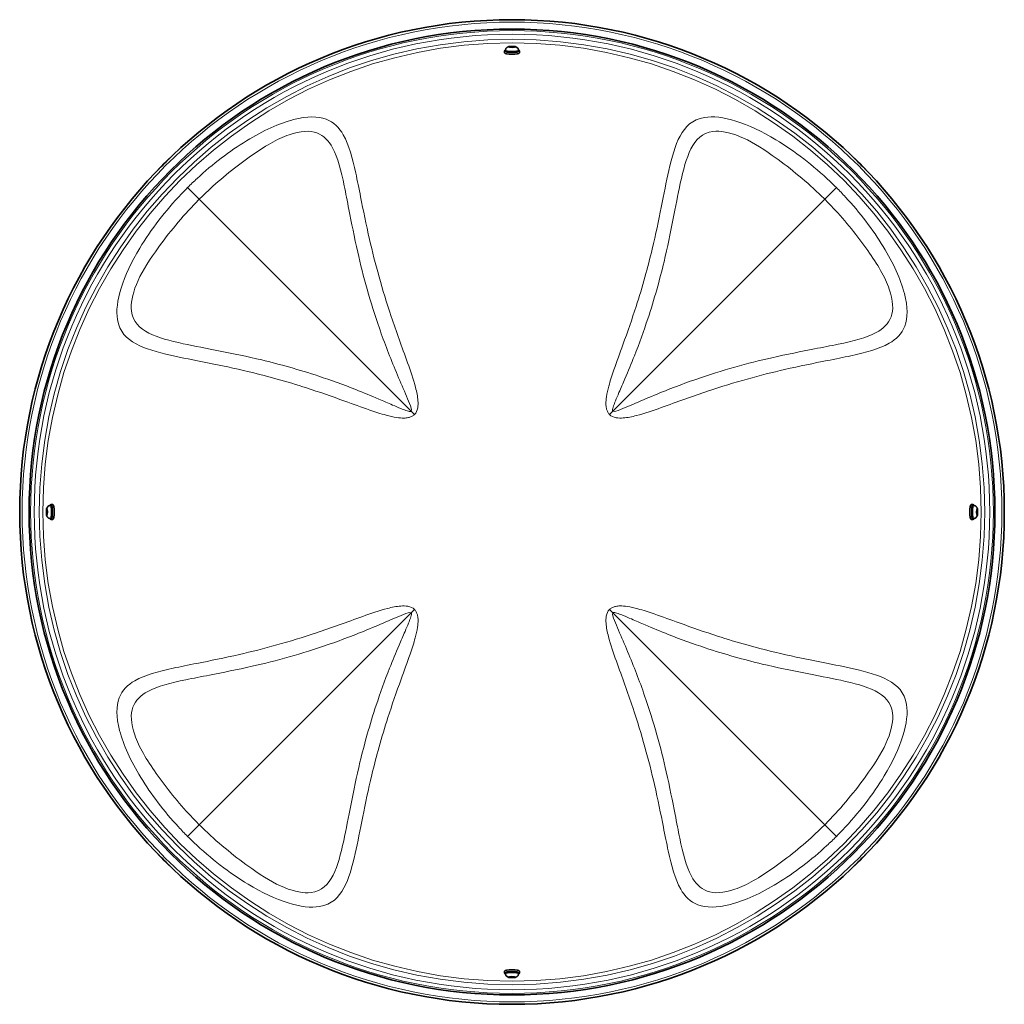
# Model space of a CAD drawing. Units: millimetres. Extents: x 894 to 1694, y -368 to 2516.
# Drawn here: x 894 to 1694, y -368 to 432 of the extents above; entities that cross this region are included whole.
import ezdxf

# ---------------------------------------------------------------- set-up
doc = ezdxf.new("R2010")
doc.units = ezdxf.units.MM
doc.layers.add('Widoczne (ISO)', color=1, linetype='Continuous', lineweight=35)
doc.layers.add('Widoczne wąskie (ISO)', color=3, linetype='Continuous', lineweight=9)

msp = doc.modelspace()

# ---------------------------------------------------------------- linework, layer by layer
at = {"layer": 'Widoczne (ISO)'}
for p, q in [((1287.71, 431.71), (1287.71, 431.66)), ((1291.71, 431.71), (1287.71, 431.71)), ((1291.71, 431.7), (1291.71, 431.71)), ((1291.71, 431.71), (1294.21, 431.71)), ((1294.21, 431.71), (1296.71, 431.71)), ((1300.71, 431.71), (1296.71, 431.71)), ((1296.71, 431.7), (1296.71, 431.71)), ((1300.71, 431.66), (1300.71, 431.71)), ((1292.16, 409.69), (1294.11, 409.91)), ((1292.26, 409.29), (1292.16, 409.69)), ((1294.3, 409.11), (1292.26, 409.29)), ((1294.11, 409.91), (1296.16, 409.72)), ((1294.11, 409.91), (1294.11, 409.13)), ((1296.25, 409.32), (1294.3, 409.11)), ((1296.16, 409.72), (1296.25, 409.32)), ((1296.16, 409.31), (1296.16, 409.72)), ((1288.11, 404.68), (1288.11, 406.26)), ((1288.96, 406.99), (1288.96, 406.26)), ((1299.46, 406.99), (1299.46, 406.26)), ((1300.31, 404.68), (1300.31, 406.26)), ((1009.6, 312.79), (1006.77, 309.96)), ((1009.6, 312.79), (1011.36, 314.55)), ((1009.6, 312.78), (1009.6, 312.79)), ((1011.36, 314.55), (1013.13, 316.32)), ((1015.96, 319.15), (1013.13, 316.32)), ((1013.14, 316.32), (1013.13, 316.32)), ((1016, 319.11), (1015.96, 319.15)), ((1572.45, 319.15), (1572.42, 319.11)), ((1575.28, 316.32), (1572.45, 319.15)), ((1575.28, 316.32), (1577.05, 314.55)), ((1575.28, 316.32), (1575.28, 316.32)), ((1577.05, 314.55), (1578.82, 312.79)), ((1578.81, 312.78), (1578.82, 312.79)), ((1581.65, 309.96), (1578.82, 312.79)), ((1006.77, 309.96), (1006.81, 309.92)), ((1581.61, 309.92), (1581.65, 309.96)), ((894.26, 38.21), (894.21, 38.21)), ((894.21, 38.21), (894.21, 34.21)), ((894.21, 34.21), (894.21, 34.21)), ((894.21, 31.71), (894.21, 34.21)), ((916.01, 31.61), (916.19, 33.66)), ((916.19, 33.66), (916.59, 33.76)), ((916.6, 33.66), (916.19, 33.66)), ((916.59, 33.76), (916.81, 31.81)), ((918.93, 36.96), (919.66, 36.96)), ((921.23, 37.81), (919.66, 37.81)), ((1667.18, 37.81), (1668.76, 37.81)), ((1669.48, 36.96), (1668.76, 36.96)), ((1671.6, 31.61), (1671.79, 33.66)), ((1671.79, 33.66), (1672.19, 33.76)), ((1672.19, 33.76), (1672.41, 31.81)), ((1694.21, 38.21), (1694.15, 38.21)), ((1694.2, 34.21), (1694.21, 34.21)), ((1694.21, 34.21), (1694.21, 38.21)), ((1694.21, 34.21), (1694.21, 31.71)), ((894.21, 29.21), (894.21, 31.71)), ((894.21, 29.21), (894.21, 25.21)), ((894.21, 29.21), (894.21, 29.21)), ((894.21, 25.21), (894.26, 25.21)), ((916.22, 29.66), (916.01, 31.61)), ((916.01, 31.61), (916.79, 31.61)), ((916.62, 29.76), (916.22, 29.66)), ((916.81, 31.81), (916.62, 29.76)), ((918.93, 26.46), (919.66, 26.46)), ((921.23, 25.61), (919.66, 25.61)), ((1667.18, 25.61), (1668.76, 25.61)), ((1669.48, 26.46), (1668.76, 26.46)), ((1671.82, 29.66), (1671.6, 31.61)), ((1672.41, 31.81), (1671.62, 31.81)), ((1671.81, 29.76), (1672.22, 29.76)), ((1672.22, 29.76), (1671.82, 29.66)), ((1672.41, 31.81), (1672.22, 29.76)), ((1694.15, 25.21), (1694.21, 25.21)), ((1694.2, 29.21), (1694.21, 29.21)), ((1694.21, 31.71), (1694.21, 29.21)), ((1694.21, 25.21), (1694.21, 29.21)), ((1006.81, -246.5), (1006.77, -246.54)), ((1006.77, -246.54), (1009.6, -249.36)), ((1578.82, -249.36), (1581.65, -246.54)), ((1581.65, -246.54), (1581.61, -246.5)), ((1011.36, -251.13), (1009.6, -249.36)), ((1009.6, -249.36), (1009.6, -249.36)), ((1013.13, -252.9), (1011.36, -251.13)), ((1013.14, -252.89), (1013.13, -252.9)), ((1013.13, -252.9), (1015.96, -255.73)), ((1015.96, -255.73), (1016, -255.69)), ((1572.42, -255.69), (1572.45, -255.73)), ((1572.45, -255.73), (1575.28, -252.9)), ((1577.05, -251.13), (1575.28, -252.9)), ((1575.28, -252.89), (1575.28, -252.9)), ((1578.82, -249.36), (1577.05, -251.13)), ((1578.81, -249.36), (1578.82, -249.36)), ((1288.11, -341.26), (1288.11, -342.84)), ((1288.96, -343.57), (1288.96, -342.84)), ((1299.46, -343.57), (1299.46, -342.84)), ((1300.31, -341.26), (1300.31, -342.84)), ((1292.16, -345.9), (1294.11, -345.69)), ((1292.26, -346.3), (1292.16, -345.9)), ((1292.26, -345.89), (1292.26, -346.3)), ((1294.3, -346.49), (1292.26, -346.3)), ((1294.11, -345.69), (1296.16, -345.87)), ((1294.3, -346.49), (1294.3, -345.71)), ((1296.25, -346.27), (1294.3, -346.49)), ((1296.16, -345.87), (1296.25, -346.27)), ((1287.71, -368.24), (1287.71, -368.29)), ((1287.71, -368.29), (1291.71, -368.29)), ((1291.71, -368.28), (1291.71, -368.29)), ((1294.21, -368.29), (1291.71, -368.29)), ((1296.71, -368.29), (1294.21, -368.29)), ((1296.71, -368.28), (1296.71, -368.29)), ((1296.71, -368.29), (1300.71, -368.29)), ((1300.71, -368.29), (1300.71, -368.24))]:
    msp.add_line(p, q, dxfattribs=at)
for radius in [400, 392.4]:
    msp.add_circle((1294.21, 31.71), radius, dxfattribs=at)
for centre, major_axis, start_param, end_param in [((1294.21, 406.26), (6.1, 0), 2.607352, 6.817426), ((1294.21, 404.68), (6.1, 0), 3.141593, 6.283185), ((1294.21, 406.26), (5.25, 0), 3.141593, 6.283185), ((919.66, 31.71), (0, 6.1), 2.607352, 6.817426), ((919.66, 31.71), (0, 5.25), 3.141593, 6.283185), ((921.23, 31.71), (0, 6.1), 3.141593, 6.283185), ((1667.18, 31.71), (0, -6.1), 3.141593, 6.283185), ((1668.76, 31.71), (0, -6.1), 2.607352, 6.817426), ((1668.76, 31.71), (0, -5.25), 3.141593, 6.283185), ((1294.21, -342.84), (-6.1, 0), 2.607352, 6.817426), ((1294.21, -341.26), (-6.1, 0), 3.141593, 6.283185), ((1294.21, -342.84), (-5.25, 0), 3.141593, 6.283185)]:
    msp.add_ellipse(centre, major_axis=major_axis, ratio=0.173648, start_param=start_param, end_param=end_param, dxfattribs=at)
for points, knots in [([(1288.96, 406.99), (1288.96, 407.27), (1289.01, 407.56), (1289.18, 408.08), (1289.3, 408.31), (1289.59, 408.73), (1289.75, 408.89), (1290.1, 409.2), (1290.28, 409.3), (1290.68, 409.52), (1290.87, 409.59), (1291.56, 409.81), (1291.98, 409.87), (1292.88, 409.97), (1293.32, 410), (1294.16, 410.02), (1294.56, 410.02), (1295.33, 409.98), (1295.71, 409.95), (1296.49, 409.86), (1296.88, 409.8), (1297.57, 409.58), (1297.83, 409.5), (1298.35, 409.16), (1298.47, 409.07), (1298.81, 408.75), (1299.05, 408.47), (1299.35, 407.79), (1299.43, 407.47), (1299.46, 407.08), (1299.46, 407.04), (1299.46, 406.99)], [3.141593, 3.141593, 3.141593, 3.141593, 3.197997, 3.197997, 3.259978, 3.259978, 3.339785, 3.339785, 3.453751, 3.453751, 3.636285, 3.636285, 4.140734, 4.140734, 4.574326, 4.574326, 4.947657, 4.947657, 5.32595, 5.32595, 5.774727, 5.774727, 6.028956, 6.028956, 6.100409, 6.100409, 6.207197, 6.207197, 6.273619, 6.273619, 6.283185, 6.283185, 6.283185, 6.283185]), ([(918.93, 26.46), (918.64, 26.46), (918.36, 26.51), (917.84, 26.68), (917.61, 26.8), (917.19, 27.09), (917.03, 27.25), (916.72, 27.61), (916.61, 27.78), (916.4, 28.18), (916.33, 28.38), (916.11, 29.06), (916.05, 29.49), (915.95, 30.39), (915.92, 30.83), (915.9, 31.67), (915.9, 32.06), (915.93, 32.83), (915.96, 33.21), (916.06, 34), (916.12, 34.38), (916.34, 35.07), (916.42, 35.34), (916.76, 35.85), (916.85, 35.97), (917.17, 36.31), (917.44, 36.55), (918.13, 36.85), (918.45, 36.94), (918.83, 36.96), (918.88, 36.96), (918.93, 36.96)], [0, 0, 0, 0, 0.056404, 0.056404, 0.118385, 0.118385, 0.198192, 0.198192, 0.312159, 0.312159, 0.494693, 0.494693, 0.999141, 0.999141, 1.432733, 1.432733, 1.806064, 1.806064, 2.184357, 2.184357, 2.633135, 2.633135, 2.887364, 2.887364, 2.958816, 2.958816, 3.065604, 3.065604, 3.132026, 3.132026, 3.141593, 3.141593, 3.141593, 3.141593]), ([(1669.48, 36.96), (1669.77, 36.96), (1670.05, 36.91), (1670.57, 36.74), (1670.8, 36.62), (1671.22, 36.33), (1671.39, 36.17), (1671.69, 35.81), (1671.8, 35.64), (1672.01, 35.24), (1672.08, 35.04), (1672.3, 34.36), (1672.37, 33.93), (1672.47, 33.03), (1672.5, 32.59), (1672.52, 31.75), (1672.51, 31.36), (1672.48, 30.59), (1672.45, 30.21), (1672.36, 29.42), (1672.29, 29.04), (1672.08, 28.35), (1672, 28.08), (1671.66, 27.57), (1671.56, 27.45), (1671.24, 27.11), (1670.97, 26.87), (1670.29, 26.57), (1669.97, 26.48), (1669.58, 26.46), (1669.53, 26.46), (1669.48, 26.46)], [3.141593, 3.141593, 3.141593, 3.141593, 3.197997, 3.197997, 3.259978, 3.259978, 3.339785, 3.339785, 3.453751, 3.453751, 3.636285, 3.636285, 4.140734, 4.140734, 4.574326, 4.574326, 4.947657, 4.947657, 5.32595, 5.32595, 5.774727, 5.774727, 6.028956, 6.028956, 6.100409, 6.100409, 6.207197, 6.207197, 6.273619, 6.273619, 6.283185, 6.283185, 6.283185, 6.283185]), ([(1299.46, -343.57), (1299.46, -343.85), (1299.41, -344.14), (1299.24, -344.66), (1299.12, -344.89), (1298.83, -345.3), (1298.66, -345.47), (1298.31, -345.78), (1298.13, -345.88), (1297.73, -346.1), (1297.54, -346.17), (1296.86, -346.39), (1296.43, -346.45), (1295.53, -346.55), (1295.09, -346.58), (1294.25, -346.6), (1293.86, -346.6), (1293.08, -346.56), (1292.71, -346.53), (1291.92, -346.44), (1291.54, -346.38), (1290.85, -346.16), (1290.58, -346.08), (1290.07, -345.74), (1289.94, -345.65), (1289.61, -345.33), (1289.37, -345.05), (1289.07, -344.37), (1288.98, -344.05), (1288.96, -343.66), (1288.96, -343.62), (1288.96, -343.57)], [0, 0, 0, 0, 0.056404, 0.056404, 0.118385, 0.118385, 0.198192, 0.198192, 0.312159, 0.312159, 0.494693, 0.494693, 0.999141, 0.999141, 1.432733, 1.432733, 1.806064, 1.806064, 2.184357, 2.184357, 2.633135, 2.633135, 2.887364, 2.887364, 2.958816, 2.958816, 3.065604, 3.065604, 3.132026, 3.132026, 3.141593, 3.141593, 3.141593, 3.141593])]:
    msp.add_open_spline(points, degree=3, knots=knots, dxfattribs=at)
at = {"layer": 'Widoczne wąskie (ISO)'}
for p, q in [((1040.13, 285.79), (1030.63, 295.28)), ((1548.29, 285.79), (1557.78, 295.28)), ((1040.13, 285.79), (1212.22, 113.69)), ((1548.29, 285.79), (1376.19, 113.69)), ((1214.97, 110.95), (1212.22, 113.69)), ((1373.45, 110.95), (1376.19, 113.69)), ((1214.97, -47.53), (1212.22, -50.27)), ((1373.45, -47.53), (1376.19, -50.27)), ((1040.13, -222.37), (1212.22, -50.27)), ((1548.29, -222.37), (1376.19, -50.27)), ((1040.13, -222.37), (1030.63, -231.86)), ((1548.29, -222.37), (1557.78, -231.86))]:
    msp.add_line(p, q, dxfattribs=at)
for radius in [398, 391.09, 388.16, 384.07, 381.14]:
    msp.add_circle((1294.21, 31.71), radius, dxfattribs=at)
for centre, major_axis in [((1294.21, 409.51), (2.69, 0)), ((916.41, 31.71), (0, 2.69)), ((1672.01, 31.71), (0, -2.69)), ((1294.21, -346.09), (-2.69, 0))]:
    msp.add_ellipse(centre, major_axis=major_axis, ratio=0.173648, dxfattribs=at)
for centre, major_axis in [((1294.21, 406.99), (-5.25, 0)), ((918.93, 31.71), (0, -5.25)), ((1669.48, 31.71), (0, 5.25)), ((1294.21, -343.57), (5.25, 0))]:
    msp.add_ellipse(centre, major_axis=major_axis, ratio=0.173648, start_param=0, end_param=3.141593, dxfattribs=at)
for points, knots in [([(1214.97, 110.95), (1217.92, 113.9), (1218.07, 118.35), (1217.53, 125.83), (1216.75, 129.37), (1214.06, 139.77), (1211.7, 146.45), (1204.75, 165.92), (1200.1, 178.42), (1188.67, 212.68), (1182.92, 233.7), (1175.68, 265.36), (1173.37, 276.94), (1169.87, 294.54), (1168.59, 301), (1164.58, 319.21), (1161.83, 329.83), (1153.85, 343.85), (1149.56, 348.41), (1136.76, 353.29), (1127.78, 353.43), (1105.2, 347.53), (1091.86, 341.5), (1064.68, 324.91), (1050.99, 314.42), (1035.72, 300.28), (1033.15, 297.8), (1030.63, 295.28)], [0, 0, 0, 0, 1.174595, 1.174595, 2.34919, 2.34919, 4.69838, 4.69838, 9.39676, 9.39676, 17.867079, 17.867079, 23.161028, 23.161028, 26.469746, 26.469746, 33.087183, 33.087183, 37.661094, 37.661094, 42.235006, 42.235006, 46.964179, 46.964179, 51.914326, 51.914326, 52.939492, 52.939492, 52.939492, 52.939492]), ([(1557.78, 295.28), (1556.11, 296.95), (1554.42, 298.6), (1538.98, 313.27), (1523.92, 324.93), (1497.43, 340.85), (1486.26, 346.1), (1466.13, 352.4), (1457.37, 353.42), (1440.68, 350.65), (1434.94, 344.88), (1426.64, 329.52), (1424.06, 319.94), (1417.49, 290.82), (1413.81, 269.04), (1404.54, 230.48), (1400.22, 214.85), (1391.75, 188.48), (1388.14, 178.11), (1381.9, 160.87), (1379.41, 154.16), (1375.52, 142.88), (1374.07, 138.46), (1372.09, 131.1), (1371.41, 128.22), (1370.69, 123.38), (1370.5, 121.47), (1370.56, 118.3), (1370.67, 117.07), (1371.11, 115.06), (1371.35, 114.28), (1371.9, 113.07), (1372.14, 112.62), (1372.62, 111.91), (1372.82, 111.65), (1373.16, 111.25), (1373.3, 111.1), (1373.45, 110.95)], [0, 0, 0, 0, 0.679926, 0.679926, 6.117398, 6.117398, 10.10434, 10.10434, 14.091283, 14.091283, 20.09603, 20.09603, 26.100776, 26.100776, 36.201166, 36.201166, 42.51391, 42.51391, 46.459375, 46.459375, 48.92529, 48.92529, 50.466487, 50.466487, 51.429736, 51.429736, 52.031766, 52.031766, 52.408035, 52.408035, 52.643203, 52.643203, 52.790183, 52.790183, 52.882045, 52.882045, 52.939459, 52.939459, 52.939459, 52.939459]), ([(1040.13, 285.79), (1042.37, 288.03), (1044.66, 290.25), (1058.19, 302.95), (1070.16, 312.52), (1092.79, 328.58), (1103.43, 334.99), (1122.44, 341.37), (1130.03, 341.92), (1141.43, 337.57), (1145.35, 333.25), (1152.73, 319.49), (1155.33, 308.9), (1159.16, 290.7), (1160.4, 284.24), (1163.8, 266.63), (1166.08, 255.03), (1173.28, 223.41), (1179.02, 202.42), (1190.59, 169.06), (1195.29, 156.97), (1202.72, 139.27), (1205.28, 133.38), (1208.86, 125.01), (1210.02, 122.3), (1212.01, 117.19), (1213.08, 114.55), (1212.22, 113.69)], [-52.939492, -52.939492, -52.939492, -52.939492, -51.914326, -51.914326, -46.964179, -46.964179, -42.235006, -42.235006, -37.661094, -37.661094, -33.087183, -33.087183, -26.469746, -26.469746, -23.161028, -23.161028, -17.867079, -17.867079, -9.39676, -9.39676, -4.69838, -4.69838, -2.34919, -2.34919, -1.174595, -1.174595, 0, 0, 0, 0]), ([(1376.19, 113.69), (1376.15, 113.74), (1376.11, 113.78), (1376.03, 113.92), (1375.99, 114.01), (1375.91, 114.28), (1375.9, 114.48), (1375.91, 115.04), (1375.98, 115.43), (1376.24, 116.53), (1376.48, 117.27), (1377.2, 119.29), (1377.73, 120.62), (1379.18, 124.13), (1380.14, 126.38), (1382.71, 132.36), (1384.36, 136.17), (1388.62, 146.19), (1391.22, 152.42), (1397.66, 168.73), (1401.31, 178.82), (1409.84, 204.65), (1414.18, 220.21), (1423.41, 258.68), (1427.03, 280.53), (1433.3, 309.63), (1435.74, 319.16), (1443.41, 334.27), (1448.75, 339.8), (1463.3, 341.73), (1470.64, 340.19), (1487.5, 333.55), (1496.39, 327.99), (1518.37, 312.51), (1531.58, 301.9), (1545.29, 288.75), (1546.8, 287.28), (1548.29, 285.79)], [-52.939459, -52.939459, -52.939459, -52.939459, -52.882045, -52.882045, -52.790183, -52.790183, -52.643203, -52.643203, -52.408035, -52.408035, -52.031766, -52.031766, -51.429736, -51.429736, -50.466487, -50.466487, -48.92529, -48.92529, -46.459375, -46.459375, -42.51391, -42.51391, -36.201166, -36.201166, -26.100776, -26.100776, -20.09603, -20.09603, -14.091283, -14.091283, -10.10434, -10.10434, -6.117398, -6.117398, -0.679926, -0.679926, 0, 0, 0, 0]), ([(1030.63, 295.28), (1028.96, 293.62), (1027.31, 291.92), (1012.64, 276.49), (1000.99, 261.42), (985.06, 234.94), (979.82, 223.77), (973.52, 203.63), (972.5, 194.88), (975.27, 178.19), (981.04, 172.44), (996.4, 164.15), (1005.97, 161.56), (1035.1, 154.99), (1056.88, 151.31), (1095.44, 142.05), (1111.07, 137.72), (1137.43, 129.25), (1147.8, 125.64), (1165.05, 119.4), (1171.76, 116.91), (1183.04, 113.03), (1187.46, 111.57), (1194.82, 109.59), (1197.7, 108.91), (1202.53, 108.2), (1204.45, 108.01), (1207.62, 108.06), (1208.85, 108.17), (1210.86, 108.62), (1211.64, 108.86), (1212.85, 109.4), (1213.3, 109.65), (1214.01, 110.12), (1214.27, 110.32), (1214.67, 110.67), (1214.82, 110.81), (1214.97, 110.95)], [0, 0, 0, 0, 0.679926, 0.679926, 6.117398, 6.117398, 10.10434, 10.10434, 14.091283, 14.091283, 20.09603, 20.09603, 26.100776, 26.100776, 36.201166, 36.201166, 42.51391, 42.51391, 46.459375, 46.459375, 48.92529, 48.92529, 50.466487, 50.466487, 51.429736, 51.429736, 52.031766, 52.031766, 52.408035, 52.408035, 52.643203, 52.643203, 52.790183, 52.790183, 52.882045, 52.882045, 52.939459, 52.939459, 52.939459, 52.939459]), ([(1373.45, 110.95), (1376.4, 108), (1380.85, 107.85), (1388.33, 108.38), (1391.86, 109.17), (1402.27, 111.86), (1408.95, 114.22), (1428.42, 121.17), (1440.92, 125.81), (1475.17, 137.25), (1496.2, 143), (1527.86, 150.24), (1539.44, 152.55), (1557.03, 156.05), (1563.49, 157.33), (1581.71, 161.33), (1592.33, 164.08), (1606.35, 172.07), (1610.91, 176.36), (1615.79, 189.16), (1615.93, 198.14), (1610.03, 220.72), (1603.99, 234.05), (1587.4, 261.24), (1576.91, 274.93), (1562.77, 290.2), (1560.3, 292.77), (1557.78, 295.28)], [0, 0, 0, 0, 1.174595, 1.174595, 2.34919, 2.34919, 4.69838, 4.69838, 9.39676, 9.39676, 17.867079, 17.867079, 23.161028, 23.161028, 26.469746, 26.469746, 33.087183, 33.087183, 37.661094, 37.661094, 42.235006, 42.235006, 46.964179, 46.964179, 51.914326, 51.914326, 52.939492, 52.939492, 52.939492, 52.939492]), ([(1212.22, 113.69), (1212.18, 113.65), (1212.13, 113.61), (1212, 113.53), (1211.91, 113.49), (1211.63, 113.42), (1211.44, 113.4), (1210.88, 113.42), (1210.49, 113.48), (1209.39, 113.75), (1208.65, 113.99), (1206.63, 114.71), (1205.3, 115.24), (1201.79, 116.68), (1199.53, 117.64), (1193.55, 120.21), (1189.74, 121.86), (1179.73, 126.13), (1173.5, 128.72), (1157.18, 135.16), (1147.1, 138.81), (1121.27, 147.35), (1105.7, 151.68), (1067.24, 160.91), (1045.38, 164.53), (1016.28, 170.8), (1006.75, 173.24), (991.65, 180.91), (986.11, 186.25), (984.19, 200.81), (985.73, 208.14), (992.37, 225), (997.93, 233.89), (1013.41, 255.87), (1024.01, 269.08), (1037.16, 282.79), (1038.64, 284.3), (1040.13, 285.79)], [-52.939459, -52.939459, -52.939459, -52.939459, -52.882045, -52.882045, -52.790183, -52.790183, -52.643203, -52.643203, -52.408035, -52.408035, -52.031766, -52.031766, -51.429736, -51.429736, -50.466487, -50.466487, -48.92529, -48.92529, -46.459375, -46.459375, -42.51391, -42.51391, -36.201166, -36.201166, -26.100776, -26.100776, -20.09603, -20.09603, -14.091283, -14.091283, -10.10434, -10.10434, -6.117398, -6.117398, -0.679926, -0.679926, 0, 0, 0, 0]), ([(1548.29, 285.79), (1550.53, 283.54), (1552.75, 281.26), (1565.45, 267.73), (1575.02, 255.76), (1591.08, 233.13), (1597.48, 222.49), (1603.87, 203.48), (1604.42, 195.88), (1600.07, 184.49), (1595.75, 180.57), (1581.98, 173.19), (1571.4, 170.59), (1553.2, 166.76), (1546.74, 165.52), (1529.13, 162.12), (1517.53, 159.83), (1485.9, 152.64), (1464.92, 146.89), (1431.55, 135.33), (1419.46, 130.63), (1401.77, 123.2), (1395.87, 120.64), (1387.51, 117.06), (1384.79, 115.89), (1379.69, 113.91), (1377.05, 112.84), (1376.19, 113.69)], [-52.939492, -52.939492, -52.939492, -52.939492, -51.914326, -51.914326, -46.964179, -46.964179, -42.235006, -42.235006, -37.661094, -37.661094, -33.087183, -33.087183, -26.469746, -26.469746, -23.161028, -23.161028, -17.867079, -17.867079, -9.39676, -9.39676, -4.69838, -4.69838, -2.34919, -2.34919, -1.174595, -1.174595, 0, 0, 0, 0]), ([(1214.97, -47.53), (1212.01, -44.58), (1207.56, -44.43), (1200.08, -44.96), (1196.55, -45.75), (1186.14, -48.44), (1179.47, -50.8), (1160, -57.75), (1147.5, -62.39), (1113.24, -73.83), (1092.22, -79.58), (1060.55, -86.82), (1048.98, -89.13), (1031.38, -92.63), (1024.92, -93.91), (1006.71, -97.91), (996.08, -100.66), (982.07, -108.65), (977.51, -112.94), (972.63, -125.74), (972.48, -134.72), (978.39, -157.3), (984.42, -170.63), (1001.01, -197.82), (1011.5, -211.51), (1025.64, -226.78), (1028.12, -229.35), (1030.63, -231.86)], [0, 0, 0, 0, 1.174595, 1.174595, 2.34919, 2.34919, 4.69838, 4.69838, 9.39676, 9.39676, 17.867079, 17.867079, 23.161028, 23.161028, 26.469746, 26.469746, 33.087183, 33.087183, 37.661094, 37.661094, 42.235006, 42.235006, 46.964179, 46.964179, 51.914326, 51.914326, 52.939492, 52.939492, 52.939492, 52.939492]), ([(1030.63, -231.86), (1032.3, -233.53), (1033.99, -235.18), (1049.43, -249.85), (1064.5, -261.51), (1090.98, -277.43), (1102.15, -282.68), (1122.28, -288.98), (1131.04, -290), (1147.73, -287.22), (1153.48, -281.45), (1161.77, -266.1), (1164.36, -256.52), (1170.93, -227.39), (1174.61, -205.62), (1183.87, -167.06), (1188.2, -151.43), (1196.67, -125.06), (1200.27, -114.69), (1206.51, -97.45), (1209, -90.74), (1212.89, -79.45), (1214.34, -75.04), (1216.33, -67.68), (1217.01, -64.8), (1217.72, -59.96), (1217.91, -58.05), (1217.85, -54.88), (1217.75, -53.65), (1217.3, -51.64), (1217.06, -50.86), (1216.52, -49.65), (1216.27, -49.2), (1215.8, -48.49), (1215.6, -48.23), (1215.25, -47.82), (1215.11, -47.67), (1214.97, -47.53)], [0, 0, 0, 0, 0.679926, 0.679926, 6.117398, 6.117398, 10.10434, 10.10434, 14.091283, 14.091283, 20.09603, 20.09603, 26.100776, 26.100776, 36.201166, 36.201166, 42.51391, 42.51391, 46.459375, 46.459375, 48.92529, 48.92529, 50.466487, 50.466487, 51.429736, 51.429736, 52.031766, 52.031766, 52.408035, 52.408035, 52.643203, 52.643203, 52.790183, 52.790183, 52.882045, 52.882045, 52.939459, 52.939459, 52.939459, 52.939459]), ([(1373.45, -47.53), (1370.5, -50.48), (1370.35, -54.93), (1370.88, -62.41), (1371.66, -65.95), (1374.36, -76.35), (1376.71, -83.03), (1383.67, -102.5), (1388.31, -115), (1399.74, -149.25), (1405.5, -170.28), (1412.73, -201.94), (1415.05, -213.52), (1418.54, -231.12), (1419.82, -237.57), (1423.83, -255.79), (1426.58, -266.41), (1434.57, -280.43), (1438.86, -284.99), (1451.66, -289.87), (1460.63, -290.01), (1483.22, -284.11), (1496.55, -278.08), (1523.74, -261.49), (1537.42, -250.99), (1552.69, -236.86), (1555.27, -234.38), (1557.78, -231.86)], [0, 0, 0, 0, 1.174595, 1.174595, 2.34919, 2.34919, 4.69838, 4.69838, 9.39676, 9.39676, 17.867079, 17.867079, 23.161028, 23.161028, 26.469746, 26.469746, 33.087183, 33.087183, 37.661094, 37.661094, 42.235006, 42.235006, 46.964179, 46.964179, 51.914326, 51.914326, 52.939492, 52.939492, 52.939492, 52.939492]), ([(1557.78, -231.86), (1559.45, -230.19), (1561.1, -228.5), (1575.77, -213.07), (1587.43, -198), (1603.35, -171.52), (1608.59, -160.35), (1614.9, -140.21), (1615.91, -131.45), (1613.14, -114.77), (1607.37, -109.02), (1592.01, -100.73), (1582.44, -98.14), (1553.31, -91.57), (1531.54, -87.89), (1492.97, -78.63), (1477.34, -74.3), (1450.98, -65.83), (1440.61, -62.22), (1423.36, -55.98), (1416.65, -53.49), (1405.37, -49.61), (1400.96, -48.15), (1393.6, -46.17), (1390.72, -45.49), (1385.88, -44.77), (1383.97, -44.59), (1380.79, -44.64), (1379.57, -44.75), (1377.55, -45.19), (1376.78, -45.43), (1375.57, -45.98), (1375.11, -46.23), (1374.41, -46.7), (1374.15, -46.9), (1373.74, -47.25), (1373.59, -47.39), (1373.45, -47.53)], [0, 0, 0, 0, 0.679926, 0.679926, 6.117398, 6.117398, 10.10434, 10.10434, 14.091283, 14.091283, 20.09603, 20.09603, 26.100776, 26.100776, 36.201166, 36.201166, 42.51391, 42.51391, 46.459375, 46.459375, 48.92529, 48.92529, 50.466487, 50.466487, 51.429736, 51.429736, 52.031766, 52.031766, 52.408035, 52.408035, 52.643203, 52.643203, 52.790183, 52.790183, 52.882045, 52.882045, 52.939459, 52.939459, 52.939459, 52.939459]), ([(1040.13, -222.37), (1037.88, -220.12), (1035.67, -217.84), (1022.96, -204.31), (1013.4, -192.34), (997.33, -169.71), (990.93, -159.07), (984.55, -140.06), (984, -132.46), (988.34, -121.07), (992.67, -117.14), (1006.43, -109.77), (1017.01, -107.17), (1035.22, -103.34), (1041.68, -102.1), (1059.29, -98.7), (1070.89, -96.41), (1102.51, -89.22), (1123.5, -83.47), (1156.86, -71.91), (1168.95, -67.21), (1186.65, -59.78), (1192.54, -57.22), (1200.9, -53.64), (1203.62, -52.47), (1208.72, -50.49), (1211.37, -49.42), (1212.22, -50.27)], [-52.939492, -52.939492, -52.939492, -52.939492, -51.914326, -51.914326, -46.964179, -46.964179, -42.235006, -42.235006, -37.661094, -37.661094, -33.087183, -33.087183, -26.469746, -26.469746, -23.161028, -23.161028, -17.867079, -17.867079, -9.39676, -9.39676, -4.69838, -4.69838, -2.34919, -2.34919, -1.174595, -1.174595, 0, 0, 0, 0]), ([(1212.22, -50.27), (1212.27, -50.31), (1212.3, -50.36), (1212.39, -50.5), (1212.43, -50.59), (1212.5, -50.86), (1212.52, -51.06), (1212.5, -51.62), (1212.43, -52.01), (1212.17, -53.11), (1211.93, -53.85), (1211.21, -55.87), (1210.68, -57.19), (1209.24, -60.71), (1208.27, -62.96), (1205.71, -68.94), (1204.06, -72.75), (1199.79, -82.76), (1197.2, -89), (1190.75, -105.31), (1187.11, -115.4), (1178.57, -141.23), (1174.24, -156.79), (1165, -195.26), (1161.38, -217.11), (1155.11, -246.21), (1152.68, -255.74), (1145.01, -270.85), (1139.67, -276.38), (1125.11, -278.31), (1117.78, -276.77), (1100.91, -270.12), (1092.02, -264.57), (1070.04, -249.08), (1056.83, -238.48), (1043.13, -225.33), (1041.62, -223.86), (1040.13, -222.37)], [-52.939459, -52.939459, -52.939459, -52.939459, -52.882045, -52.882045, -52.790183, -52.790183, -52.643203, -52.643203, -52.408035, -52.408035, -52.031766, -52.031766, -51.429736, -51.429736, -50.466487, -50.466487, -48.92529, -48.92529, -46.459375, -46.459375, -42.51391, -42.51391, -36.201166, -36.201166, -26.100776, -26.100776, -20.09603, -20.09603, -14.091283, -14.091283, -10.10434, -10.10434, -6.117398, -6.117398, -0.679926, -0.679926, 0, 0, 0, 0]), ([(1548.29, -222.37), (1546.04, -224.61), (1543.75, -226.83), (1530.23, -239.53), (1518.26, -249.1), (1495.63, -265.16), (1484.98, -271.56), (1465.98, -277.95), (1458.38, -278.5), (1446.99, -274.15), (1443.06, -269.83), (1435.68, -256.07), (1433.09, -245.48), (1429.26, -227.28), (1428.02, -220.82), (1424.61, -203.21), (1422.33, -191.61), (1415.14, -159.99), (1409.39, -139), (1397.82, -105.63), (1393.13, -93.55), (1385.7, -75.85), (1383.14, -69.96), (1379.55, -61.59), (1378.39, -58.88), (1376.4, -53.77), (1375.33, -51.13), (1376.19, -50.27)], [-52.939492, -52.939492, -52.939492, -52.939492, -51.914326, -51.914326, -46.964179, -46.964179, -42.235006, -42.235006, -37.661094, -37.661094, -33.087183, -33.087183, -26.469746, -26.469746, -23.161028, -23.161028, -17.867079, -17.867079, -9.39676, -9.39676, -4.69838, -4.69838, -2.34919, -2.34919, -1.174595, -1.174595, 0, 0, 0, 0]), ([(1376.19, -50.27), (1376.23, -50.23), (1376.28, -50.19), (1376.41, -50.11), (1376.51, -50.07), (1376.78, -50), (1376.98, -49.98), (1377.53, -50), (1377.93, -50.06), (1379.03, -50.33), (1379.77, -50.57), (1381.78, -51.28), (1383.11, -51.82), (1386.63, -53.26), (1388.88, -54.22), (1394.86, -56.79), (1398.67, -58.44), (1408.68, -62.7), (1414.92, -65.3), (1431.23, -71.74), (1441.32, -75.39), (1467.14, -83.93), (1482.71, -88.26), (1521.18, -97.49), (1543.03, -101.11), (1572.13, -107.38), (1581.66, -109.82), (1596.76, -117.49), (1602.3, -122.83), (1604.23, -137.39), (1602.68, -144.72), (1596.04, -161.58), (1590.49, -170.47), (1575, -192.45), (1564.4, -205.66), (1551.25, -219.37), (1549.77, -220.88), (1548.29, -222.37)], [-52.939459, -52.939459, -52.939459, -52.939459, -52.882045, -52.882045, -52.790183, -52.790183, -52.643203, -52.643203, -52.408035, -52.408035, -52.031766, -52.031766, -51.429736, -51.429736, -50.466487, -50.466487, -48.92529, -48.92529, -46.459375, -46.459375, -42.51391, -42.51391, -36.201166, -36.201166, -26.100776, -26.100776, -20.09603, -20.09603, -14.091283, -14.091283, -10.10434, -10.10434, -6.117398, -6.117398, -0.679926, -0.679926, 0, 0, 0, 0])]:
    msp.add_open_spline(points, degree=3, knots=knots, dxfattribs=at)

doc.saveas('drawing.dxf')
